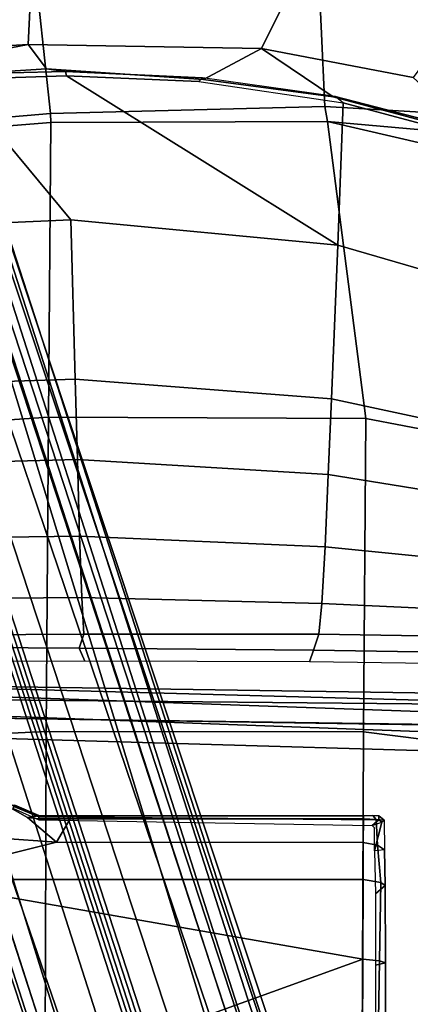
# Model space of a CAD drawing. Units: inches. Extents: x -2 to 202, y -6 to 153.
# Drawn here: x 39 to 42, y 36 to 42 of the extents above; entities that cross this region are included whole.
import ezdxf

# ---------------------------------------------------------------- set-up
doc = ezdxf.new("R2010")
doc.units = ezdxf.units.IN
doc.header["$MEASUREMENT"] = 0
for name, color, linetype in [('SEAT-BASE', 5, 'Continuous'), ('SEAT-FABRIC', 5, 'Continuous'), ('SEAT-FRAME', 5, 'Continuous')]:
    doc.layers.add(name, color=color, linetype=linetype)

# ---------------------------------------------------------------- blocks, each defined once
blk = doc.blocks.new('1sayl_suspmidbck_arms_1t')
at = {"layer": 'SEAT-BASE'}
for points in [[(-1.487, -0.5117, 5.915), (-1.0549, -0.6891, 5.9789), (-8.2044, -5.8891, 4.0182), (-8.8012, -5.6323, 3.9258)], [(-8.1797, -5.9101, 3.9883), (-8.2044, -5.8891, 4.0182), (-1.0549, -0.6891, 5.9789), (-1.0302, -0.7101, 5.949)], [(-1.0302, -0.7101, 5.949), (-0.9937, -0.7603, 5.949), (-8.1485, -5.9531, 3.9883), (-8.1797, -5.9101, 3.9883)], [(-0.9814, -0.7903, 5.9789), (-8.1362, -5.983, 4.0182), (-8.1485, -5.9531, 3.9883), (-0.9937, -0.7603, 5.949)], [(-8.1362, -5.983, 4.0182), (-0.9814, -0.7903, 5.9789), (-0.9462, -1.2561, 5.915), (-8.0763, -6.63, 3.9258)], [(0.0272, -1.5724, 5.915), (0.3294, -1.2162, 5.9789), (3.0656, -9.6227, 4.0182), (2.6369, -10.1109, 3.9258)], [(3.0932, -9.6057, 3.9883), (3.0656, -9.6227, 4.0182), (0.3294, -1.2162, 5.9789), (0.357, -1.1992, 5.949)], [(0.357, -1.1992, 5.949), (0.416, -1.18, 5.949), (3.1437, -9.5893, 3.9883), (3.0932, -9.6057, 3.9883)], [(0.4484, -1.1776, 5.9789), (3.176, -9.5868, 4.0182), (3.1437, -9.5893, 3.9883), (0.416, -1.18, 5.949)], [(3.176, -9.5868, 4.0182), (0.4484, -1.1776, 5.9789), (0.9022, -1.288, 5.915), (3.8098, -9.7298, 3.9258)], [(-8.0763, -6.63, 3.9258), (-0.9462, -1.2561, 5.915), (-0.8814, -1.4093, 5.9064)], [(3.8098, -9.7298, 3.9258), (0.9022, -1.288, 5.915), (1.0679, -1.2738, 5.9064)], [(1.0679, -1.2738, 5.9064), (1.1388, -1.2616, 5.9333), (3.8633, -9.7231, 3.9214), (3.8098, -9.7298, 3.9258)], [(1.29, -1.2716, 6.0974), (3.9592, -9.7087, 3.9962), (3.8633, -9.7231, 3.9214), (1.1388, -1.2616, 5.9333)], [(1.29, -1.2716, 6.0974), (1.379, -1.3694, 6.4002), (4.024, -9.7152, 4.1197), (3.9592, -9.7087, 3.9962)], [(-0.8814, -1.4093, 5.9064), (-0.8479, -1.4729, 5.9333), (-8.0534, -6.6788, 3.9214), (-8.0763, -6.63, 3.9258)], [(1.3784, -1.5144, 6.7636), (4.0639, -9.7511, 4.308), (4.024, -9.7152, 4.1197), (1.379, -1.3694, 6.4002)], [(-0.8108, -1.6198, 6.0974), (-8.01, -6.7656, 3.9962), (-8.0534, -6.6788, 3.9214), (-0.8479, -1.4729, 5.9333)], [(1.3784, -1.5144, 6.7636), (1.3448, -1.5805, 6.9061), (4.0383, -9.7812, 4.4355), (4.0639, -9.7511, 4.308)], [(-0.8108, -1.6198, 6.0974), (-0.8762, -1.7347, 6.4002), (-7.9962, -6.8292, 4.1197), (-8.01, -6.7656, 3.9962)], [(-0.1153, -1.6582, 5.9064), (0.0272, -1.5724, 5.915), (2.6369, -10.1109, 3.9258), (-0.1153, -1.6582, 5.9064)], [(1.2811, -1.6514, 7.0284), (3.9727, -9.8285, 4.5522), (4.0383, -9.7812, 4.4355), (1.3448, -1.5805, 6.9061)], [(2.5896, -10.137, 3.9214), (2.5036, -10.1816, 3.9962), (-0.2962, -1.787, 6.0974), (-0.1798, -1.69, 5.9333)], [(2.5896, -10.137, 3.9214), (-0.1798, -1.69, 5.9333), (-0.1153, -1.6582, 5.9064), (2.6369, -10.1109, 3.9258)], [(1.2811, -1.6514, 7.0284), (1.2088, -1.701, 7.0948), (3.8424, -9.8944, 4.6671), (3.9727, -9.8285, 4.5522)], [(-1.1747, -1.7287, 7.0284), (-8.1199, -6.8155, 4.5522), (-8.0546, -6.8632, 4.4355), (-1.0876, -1.7674, 6.9061)], [(-1.0143, -1.7789, 6.7636), (-8.018, -6.8783, 4.308), (-7.9962, -6.8292, 4.1197), (-0.8762, -1.7347, 6.4002)], [(1.112, -1.7588, 7.1618), (0.8566, -1.8721, 7.2363), (3.4762, -10.0425, 4.7875), (3.6638, -9.9708, 4.7361)], [(1.112, -1.7588, 7.1618), (3.6638, -9.9708, 4.7361), (3.8424, -9.8944, 4.6671), (1.2088, -1.701, 7.0948)], [(-1.0143, -1.7789, 6.7636), (-1.0876, -1.7674, 6.9061), (-8.0546, -6.8632, 4.4355), (-8.018, -6.8783, 4.308)], [(2.4549, -10.225, 4.1197), (-0.3107, -1.9184, 6.4002), (-0.2962, -1.787, 6.0974), (2.5036, -10.1816, 3.9962)], [(0.6351, -1.9545, 7.2625), (3.2842, -10.1077, 4.8004), (3.4762, -10.0425, 4.7875), (0.8566, -1.8721, 7.2363)], [(2.4549, -10.225, 4.1197), (2.4438, -10.2775, 4.308), (-0.225, -2.0353, 6.7636), (-0.3107, -1.9184, 6.4002)], [(3.0905, -10.1678, 4.7875), (3.2842, -10.1077, 4.8004), (0.6351, -1.9545, 7.2625), (0.4074, -2.0181, 7.2363)], [(3.0905, -10.1678, 4.7875), (0.4074, -2.0181, 7.2363), (0.1341, -2.0765, 7.1618), (2.8966, -10.2201, 4.7361)], [(2.4822, -10.2868, 4.4355), (-0.1589, -2.0691, 6.9061), (-0.225, -2.0353, 6.7636), (2.4438, -10.2775, 4.308)], [(2.4822, -10.2868, 4.4355), (2.5631, -10.2866, 4.5522), (-0.0657, -2.089, 7.0284), (-0.1589, -2.0691, 6.9061)], [(2.7073, -10.2633, 4.6671), (0.0218, -2.0866, 7.0948), (-0.0657, -2.089, 7.0284), (2.5631, -10.2866, 4.5522)], [(2.7073, -10.2633, 4.6671), (2.8966, -10.2201, 4.7361), (0.1341, -2.0765, 7.1618), (0.0218, -2.0866, 7.0948)]]:
    blk.add_3dface(points, dxfattribs=at)
at = {"layer": 'SEAT-FABRIC'}
for points in [[(-0.8009, -4.3978, 17.8107), (-0.7915, -2.2074, 17.5167), (-1.8435, -2.1408, 17.3862), (-1.8556, -4.2641, 17.6821)], [(3.5568, -4.2959, 18.0014), (3.5649, -2.1532, 17.7764), (1.3948, -2.2072, 17.6898), (1.3864, -4.3993, 17.9649)], [(-0.8009, -4.3978, 17.8107), (1.3864, -4.3993, 17.9649), (1.3948, -2.2072, 17.6898), (-0.7915, -2.2074, 17.5167)], [(-0.8163, -6.5566, 18.2788), (-0.8009, -4.3978, 17.8107), (-1.8556, -4.2641, 17.6821), (-1.8739, -6.3549, 18.1524)], [(3.5433, -6.4163, 18.3822), (3.5568, -4.2959, 18.0014), (1.3864, -4.3993, 17.9649), (1.3723, -6.5648, 18.4042)], [(-0.8163, -6.5566, 18.2788), (1.3723, -6.5648, 18.4042), (1.3864, -4.3993, 17.9649), (-0.8009, -4.3978, 17.8107)], [(-0.8163, -6.5566, 18.2788), (-1.8739, -6.3549, 18.1524), (-1.892, -8.2937, 18.7098), (-0.5532, -8.6029, 18.861)], [(3.5433, -6.4163, 18.3822), (1.3723, -6.5648, 18.4042), (1.3558, -8.5959, 18.8843), (3.8588, -8.3968, 18.7536)], [(-0.8163, -6.5566, 18.2788), (-0.5532, -8.6029, 18.861), (1.3558, -8.5959, 18.8843), (1.3723, -6.5648, 18.4042)], [(-0.5532, -8.6029, 18.861), (-1.892, -8.2937, 18.7098), (-1.8221, -8.49, 18.7155)], [(1.3582, -8.6583, 18.876), (3.8584, -8.4441, 18.7364), (3.8588, -8.3968, 18.7536), (1.3558, -8.5959, 18.8843)], [(1.4785, -9.7899, 18.1709), (3.362, -9.6239, 18.064), (3.8584, -8.4441, 18.7364), (1.3582, -8.6583, 18.876)], [(-1.7049, -8.6361, 18.6972), (-0.5338, -8.7057, 18.835), (-0.5532, -8.6029, 18.861), (-1.8221, -8.49, 18.7155)], [(-0.0982, -9.105, 16.8678), (-1.1421, -8.9063, 16.7971), (-1.5735, -8.5117, 16.6319), (-0.5917, -8.7734, 16.7083)], [(1.3582, -8.6583, 18.876), (1.3558, -8.5959, 18.8843), (-0.5532, -8.6029, 18.861), (-0.5338, -8.7057, 18.835)], [(-1.6783, -9.5834, 18.0368), (-0.4827, -9.8113, 18.1491), (-0.5338, -8.7057, 18.835), (-1.7049, -8.6361, 18.6972)], [(1.4785, -9.7899, 18.1709), (1.3582, -8.6583, 18.876), (-0.5338, -8.7057, 18.835), (-0.4827, -9.8113, 18.1491)], [(-0.0982, -9.105, 16.8678), (-0.5917, -8.7734, 16.7083), (0.3021, -8.8922, 16.7674), (-0.0982, -9.105, 16.8678)], [(1.5115, -9.133, 16.9137), (2.8874, -8.8693, 16.8166), (3.5552, -8.78, 16.7815), (3.3412, -9.0272, 16.8951)], [(2.8874, -8.8693, 16.8166), (1.5115, -9.133, 16.9137), (1.3858, -8.9659, 16.8238), (1.9611, -8.9288, 16.821)], [(-1.1421, -8.9063, 16.7971), (-0.0982, -9.105, 16.8678), (-0.4774, -9.8706, 17.9498), (-1.6674, -9.6204, 17.8355)], [(-0.0982, -9.105, 16.8678), (0.3021, -8.8922, 16.7674), (1.3858, -8.9659, 16.8238), (1.5115, -9.133, 16.9137)], [(1.5115, -9.133, 16.9137), (3.3412, -9.0272, 16.8951), (3.3272, -9.6655, 17.8433), (1.4777, -9.8428, 17.9663)], [(1.5115, -9.133, 16.9137), (1.4777, -9.8428, 17.9663), (-0.4774, -9.8706, 17.9498), (-0.0982, -9.105, 16.8678)]]:
    blk.add_3dface(points, dxfattribs=at)
at = {"layer": 'SEAT-FRAME'}
for points in [[(0.7759, -1.9889, 11.2865), (2.3465, -1.6961, 11.2786), (-0.7957, -2.8297, 11.3593), (-0.7946, -2.2817, 11.2945)], [(-0.7957, -2.8297, 11.3593), (2.3465, -1.6961, 11.2786), (4.0707, -3.3798, 11.444), (2.3465, -3.3798, 11.444)], [(-0.951, -2.8055, 11.4864), (-0.8829, -2.7886, 11.4718), (-0.883, -2.2717, 11.4541), (-0.9512, -2.2759, 11.4355)], [(-0.9011, -2.28, 11.3314), (-0.9109, -2.8194, 11.4157), (-0.951, -2.8055, 11.4864), (-0.9512, -2.2759, 11.4355)], [(-0.9109, -2.8194, 11.4157), (-0.9011, -2.28, 11.3314), (-0.7946, -2.2817, 11.2945), (-0.7957, -2.8297, 11.3593)], [(-0.951, -2.8055, 11.4864), (-0.9508, -3.3385, 11.5601), (-0.8833, -3.2811, 11.5567), (-0.8829, -2.7886, 11.4718)], [(-0.9508, -3.3385, 11.5601), (-0.951, -2.8055, 11.4864), (-0.9109, -2.8194, 11.4157), (-0.9206, -3.3589, 11.4999)], [(-0.9109, -2.8194, 11.4157), (-0.7957, -2.8297, 11.3593), (-0.7971, -3.3798, 11.444), (-0.9206, -3.3589, 11.4999)], [(-0.7971, -3.3798, 11.444), (-0.7957, -2.8297, 11.3593), (2.3465, -3.3798, 11.444)], [(-0.9458, -3.5836, 11.6508), (-0.8761, -3.5773, 11.6626), (-0.8833, -3.2811, 11.5567), (-0.9508, -3.3385, 11.5601)], [(-0.9206, -3.3589, 11.4999), (-0.8958, -3.6167, 11.5956), (-0.9458, -3.5836, 11.6508), (-0.9508, -3.3385, 11.5601)], [(-0.8958, -3.6167, 11.5956), (-0.9206, -3.3589, 11.4999), (-0.7971, -3.3798, 11.444), (-0.799, -3.6357, 11.565)], [(-0.799, -3.6357, 11.565), (-0.7971, -3.3798, 11.444), (2.3465, -3.3798, 11.444), (1.3158, -3.6359, 11.565)], [(1.7077, -3.6646, 11.5822), (1.3158, -3.6359, 11.565), (2.3465, -3.3798, 11.444), (2.0214, -3.7422, 11.6331)], [(-0.926, -3.774, 11.7734), (-0.9431, -3.7882, 11.7484), (-0.9458, -3.5836, 11.6508), (-0.8761, -3.5773, 11.6626)], [(-0.8888, -3.7941, 11.6848), (-0.9431, -3.7882, 11.7484), (-0.9458, -3.5836, 11.6508), (-0.8958, -3.6167, 11.5956)], [(-0.8761, -3.5773, 11.6626), (-0.8773, -3.7355, 11.7492), (-0.8608, -3.7509, 11.7588), (-0.926, -3.774, 11.7734)], [(-0.8958, -3.6167, 11.5956), (-0.799, -3.6357, 11.565), (-0.8007, -3.7973, 11.6534), (-0.8888, -3.7941, 11.6848)], [(-0.799, -3.6357, 11.565), (1.3158, -3.6359, 11.565), (1.2213, -3.7969, 11.6514), (-0.8007, -3.7973, 11.6534)], [(1.4375, -3.7972, 11.6528), (1.2213, -3.7969, 11.6514), (1.3158, -3.6359, 11.565), (1.5163, -3.8067, 11.6586)], [(1.3158, -3.6359, 11.565), (1.7077, -3.6646, 11.5822), (1.685, -3.9025, 11.7055), (1.5163, -3.8067, 11.6586)], [(-0.9066, -3.8181, 11.777), (-0.9066, -3.7905, 11.7838), (-0.926, -3.774, 11.7734), (-0.9431, -3.7882, 11.7484)], [(-0.9066, -3.8181, 11.777), (-0.9431, -3.7882, 11.7484), (-0.8888, -3.7941, 11.6848), (-0.865, -3.8198, 11.7128)], [(-0.9066, -3.7905, 11.7838), (-0.8608, -3.7509, 11.7588), (-0.926, -3.774, 11.7734)], [(1.4369, -3.7905, 11.7839), (-0.8608, -3.7509, 11.7588), (-0.9066, -3.7905, 11.7838), (1.437, -3.8107, 11.7844)], [(1.437, -3.8107, 11.7844), (-0.9066, -3.7905, 11.7838), (-0.9066, -3.8181, 11.777), (1.437, -3.8207, 11.7669)], [(-0.865, -3.8198, 11.7128), (-0.8888, -3.7941, 11.6848), (-0.8007, -3.7973, 11.6534), (-0.8007, -3.8193, 11.6881)], [(-0.8007, -3.8193, 11.6881), (-0.8007, -3.7973, 11.6534), (1.2213, -3.7969, 11.6514), (1.2214, -3.8193, 11.6863)], [(1.4371, -3.8194, 11.6875), (1.2214, -3.8193, 11.6863), (1.2213, -3.7969, 11.6514), (1.4375, -3.7972, 11.6528)], [(1.4369, -3.7905, 11.7839), (1.437, -3.8107, 11.7844), (1.6101, -3.8816, 11.7849), (1.618, -3.8705, 11.7926)], [(1.4371, -3.8194, 11.6875), (1.4375, -3.7972, 11.6528), (1.5163, -3.8067, 11.6586), (1.4371, -3.8194, 11.6875)], [(-0.865, -3.8198, 11.7128), (-0.8007, -3.8193, 11.6881), (1.437, -3.8207, 11.7669), (-0.9066, -3.8181, 11.777)], [(1.2214, -3.8193, 11.6863), (1.4371, -3.8194, 11.6875), (1.437, -3.8207, 11.7669), (-0.8007, -3.8193, 11.6881)], [(1.6101, -3.8816, 11.7849), (1.437, -3.8107, 11.7844), (1.437, -3.8207, 11.7669), (1.6028, -3.8908, 11.7709)], [(1.637, -3.8968, 11.7254), (1.6028, -3.8908, 11.7709), (1.437, -3.8207, 11.7669), (1.4371, -3.8194, 11.6875)], [(1.637, -3.8968, 11.7254), (1.4371, -3.8194, 11.6875), (1.5163, -3.8067, 11.6586), (1.685, -3.9025, 11.7055)], [(-2.6764, -4.3435, 13.75), (1.752, -4.5081, 13.75), (1.752, -4.3541, 13.75), (-2.6772, -4.226, 13.75)], [(-2.6772, -4.226, 13.75), (1.752, -4.3541, 13.75), (1.752, -4.4913, 11.7028), (-2.3964, -4.4273, 11.7059)], [(-2.7559, -4.4818, 13.5391), (1.752, -4.6405, 13.5397), (1.752, -4.5081, 13.75), (-2.6764, -4.3435, 13.75)], [(-1.6142, -4.5849, 11.8557), (-1.6142, -4.4435, 11.7139), (1.752, -4.4913, 11.7028), (1.7519, -4.6182, 11.7336)], [(-1.6142, -4.6032, 12.7985), (1.752, -4.6957, 12.7392), (1.752, -4.6405, 13.5397), (-2.7559, -4.4818, 13.5391)], [(-1.6142, -4.6579, 12.0571), (-1.6142, -4.5849, 11.8557), (1.7519, -4.6182, 11.7336), (1.752, -4.71, 11.9369)], [(-1.6142, -4.6579, 12.0571), (1.752, -4.71, 11.9369), (1.752, -4.6957, 12.7392), (-1.6142, -4.6032, 12.7985)], [(-1.9038, -4.938, 13.6181), (-1.7523, -4.8608, 13.5657), (-0.4282, -4.8805, 13.5652), (-0.4549, -4.959, 13.6183)], [(1.1591, -4.9739, 13.6432), (-0.4549, -4.959, 13.6183), (-0.4282, -4.8805, 13.5652), (1.1208, -4.8842, 13.5616)], [(1.1591, -4.9739, 13.6432), (1.1208, -4.8842, 13.5616), (2.9361, -4.8777, 13.5557), (2.9154, -4.9858, 13.6822)], [(-0.4549, -4.959, 13.6183), (-0.4933, -5.0701, 13.8935), (-2.0625, -5.046, 13.8936), (-1.9038, -4.938, 13.6181)], [(-0.4549, -4.959, 13.6183), (1.1591, -4.9739, 13.6432), (1.1282, -5.0709, 13.8934), (-0.4933, -5.0701, 13.8935)], [(2.9154, -4.9858, 13.6822), (2.7279, -5.06, 13.8934), (1.1282, -5.0709, 13.8934), (1.1591, -4.9739, 13.6432)], [(-2.0625, -5.046, 13.8936), (-0.4933, -5.0701, 13.8935), (-0.5132, -5.282, 14.3959), (-2.1008, -5.2083, 14.31)], [(1.1282, -5.0709, 13.8934), (1.1418, -5.322, 14.4313), (-0.5132, -5.282, 14.3959), (-0.4933, -5.0701, 13.8935)], [(1.1282, -5.0709, 13.8934), (2.7279, -5.06, 13.8934), (2.7277, -5.3097, 14.4161), (1.1418, -5.322, 14.4313)], [(-2.1469, -5.5105, 14.7257), (-2.1008, -5.2083, 14.31), (-0.5132, -5.282, 14.3959), (-0.535, -5.6723, 14.8283)], [(1.1564, -5.7457, 14.8733), (-0.535, -5.6723, 14.8283), (-0.5132, -5.282, 14.3959), (1.1418, -5.322, 14.4313)], [(1.1564, -5.7457, 14.8733), (1.1418, -5.322, 14.4313), (2.7277, -5.3097, 14.4161), (2.7273, -5.7249, 14.8567)], [(-2.1469, -5.5105, 14.7257), (-0.535, -5.6723, 14.8283), (-0.557, -6.1706, 15.1417), (-2.1932, -5.9059, 15.0542)], [(1.1564, -5.7457, 14.8733), (1.1711, -6.2741, 15.1912), (-0.557, -6.1706, 15.1417), (-0.535, -5.6723, 14.8283)], [(1.1564, -5.7457, 14.8733), (2.7273, -5.7249, 14.8567), (2.727, -6.2327, 15.187), (1.1711, -6.2741, 15.1912)], [(-2.2393, -6.3354, 15.343), (-2.1932, -5.9059, 15.0542), (-0.557, -6.1706, 15.1417), (-0.5791, -6.6916, 15.4097)], [(1.1863, -6.8265, 15.4558), (-0.5791, -6.6916, 15.4097), (-0.557, -6.1706, 15.1417), (1.1711, -6.2741, 15.1912)], [(1.1863, -6.8265, 15.4558), (1.1711, -6.2741, 15.1912), (2.727, -6.2327, 15.187), (2.7269, -6.7763, 15.4542)], [(-2.2393, -6.3354, 15.343), (-0.5791, -6.6916, 15.4097), (-0.6235, -7.7497, 15.9406), (-2.3309, -7.2536, 15.8735)], [(1.1863, -6.8265, 15.4558), (1.2175, -7.9247, 15.9965), (-0.6235, -7.7497, 15.9406), (-0.5791, -6.6916, 15.4097)], [(1.1863, -6.8265, 15.4558), (2.7269, -6.7763, 15.4542), (2.7268, -7.8582, 15.9925), (1.2175, -7.9247, 15.9965)], [(-1.5624, -8.4895, 16.4523), (-2.3309, -7.2536, 15.8735), (-0.6235, -7.7497, 15.9406), (-0.661, -8.7314, 16.5233)], [(0.3357, -8.8792, 16.5899), (-0.661, -8.7314, 16.5233), (-0.6235, -7.7497, 15.9406), (1.2468, -8.9174, 16.637)], [(1.2468, -8.9174, 16.637), (-0.6235, -7.7497, 15.9406), (1.2175, -7.9247, 15.9965), (2.0212, -8.891, 16.6473)], [(2.7261, -8.8392, 16.6366), (2.0212, -8.891, 16.6473), (1.2175, -7.9247, 15.9965), (2.7268, -7.8582, 15.9925)], [(-0.661, -8.7314, 16.5233), (-0.6059, -8.7741, 16.588), (-1.5751, -8.5254, 16.5143), (-1.5624, -8.4895, 16.4523)], [(-1.5751, -8.5254, 16.5143), (-0.6059, -8.7741, 16.588), (-0.5917, -8.7734, 16.7083), (-1.5735, -8.5117, 16.6319)], [(0.3104, -8.9027, 16.6468), (0.3357, -8.8792, 16.5899), (-0.661, -8.7314, 16.5233), (-0.6059, -8.7741, 16.588)], [(0.3104, -8.9027, 16.6468), (0.3021, -8.8922, 16.7674), (-0.5917, -8.7734, 16.7083), (-0.6059, -8.7741, 16.588)], [(1.2468, -8.9174, 16.637), (1.253, -8.9479, 16.6933), (0.3104, -8.9027, 16.6468), (0.3357, -8.8792, 16.5899)], [(0.3104, -8.9027, 16.6468), (1.253, -8.9479, 16.6933), (1.3858, -8.9659, 16.8238), (0.3021, -8.8922, 16.7674)], [(1.2468, -8.9174, 16.637), (2.0212, -8.891, 16.6473), (2.0234, -8.9288, 16.7091), (1.253, -8.9479, 16.6933)], [(2.0234, -8.9288, 16.7091), (1.9611, -8.9288, 16.821), (1.3858, -8.9659, 16.8238), (1.253, -8.9479, 16.6933)]]:
    blk.add_3dface(points, dxfattribs=at)

msp = doc.modelspace()

# ---------------------------------------------------------------- block references
at = {"rotation": 180}
msp.add_blockref('1sayl_suspmidbck_arms_1t', (41.0236, 33.1578), dxfattribs=at)

doc.saveas('drawing.dxf')
